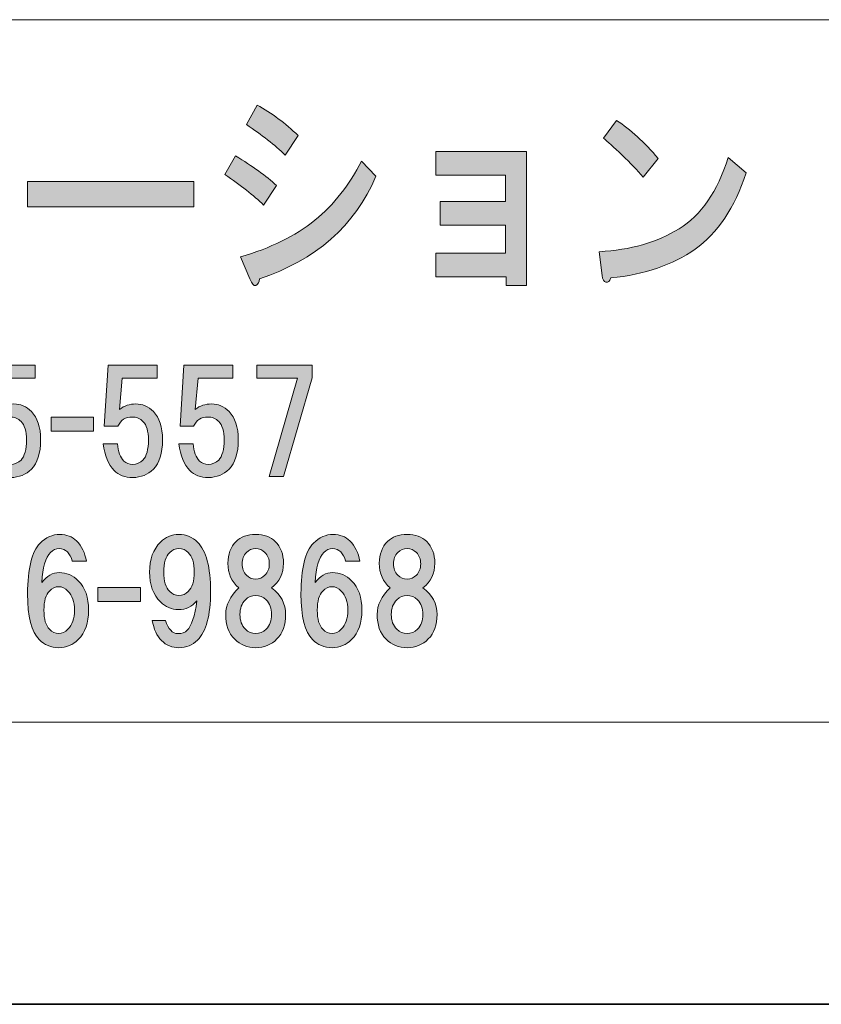
# Model space of a CAD drawing. Units: inches. Extents: x 0 to 296, y 0 to 210.
# Drawn here: x 71 to 90, y 0 to 22 of the extents above; entities that cross this region are included whole.
import ezdxf

# ---------------------------------------------------------------- set-up
doc = ezdxf.new("R2010")
doc.units = ezdxf.units.IN
doc.header["$MEASUREMENT"] = 0
doc.layers.add('レイヤー 1', color=7, linetype='Continuous')

msp = doc.modelspace()

# ---------------------------------------------------------------- hatches: boundary and pattern name
at = {"layer": 'レイヤー 1'}
h = msp.add_hatch(color=7, dxfattribs=at)
h.dxf.hatch_style = 2
edge = h.paths.add_edge_path()
edge.add_spline(control_points=[(76.405, 19.323), (76.788, 19.092), (77.099, 18.867), (77.34, 18.648), (77.34, 18.648), (77.044, 18.204), (77.044, 18.204), (76.815, 18.423), (76.52, 18.655), (76.159, 18.899), (76.159, 18.899), (76.405, 19.323), (76.405, 19.323)], knot_values=[0, 0, 0, 0, 1, 1, 1, 2, 2, 2, 3, 3, 3, 4, 4, 4, 4], degree=3, periodic=1)
edge = h.paths.add_edge_path()
edge.add_spline(control_points=[(77.537, 19.342), (77.296, 19.574), (77.001, 19.805), (76.651, 20.037), (76.651, 20.037), (76.897, 20.481), (76.897, 20.481), (77.225, 20.301), (77.537, 20.069), (77.831, 19.786), (77.831, 19.786), (77.537, 19.342), (77.537, 19.342)], knot_values=[0, 0, 0, 0, 1, 1, 1, 2, 2, 2, 3, 3, 3, 4, 4, 4, 4], degree=3, periodic=1)
edge = h.paths.add_edge_path()
edge.add_spline(control_points=[(76.946, 16.526), (76.946, 16.449), (76.919, 16.397), (76.864, 16.371), (76.82, 16.359), (76.777, 16.41), (76.733, 16.526), (76.733, 16.526), (76.52, 17.028), (76.52, 17.028), (77.198, 17.22), (77.761, 17.497), (78.209, 17.857), (78.646, 18.217), (79.001, 18.667), (79.275, 19.207), (79.275, 19.207), (79.603, 18.86), (79.603, 18.86), (79.122, 17.728), (78.236, 16.95), (76.946, 16.526)], knot_values=[0, 0, 0, 0, 0.352778, 0.352778, 0.352778, 0.705556, 0.705556, 0.705556, 1.058333, 1.058333, 1.058333, 1.411111, 1.411111, 1.411111, 1.763889, 1.763889, 1.763889, 2.116667, 2.116667, 2.116667, 2.469444, 2.469444, 2.469444, 2.469444], degree=3, periodic=0)
edge.add_line((76.946, 16.526), (76.946, 16.526))
h = msp.add_hatch(color=7, dxfattribs=at)
h.dxf.hatch_style = 2
edge = h.paths.add_edge_path()
edge.add_spline(control_points=[(86.869, 17.201), (86.365, 16.841), (85.726, 16.622), (84.95, 16.545), (84.928, 16.468), (84.89, 16.436), (84.835, 16.449), (84.791, 16.461), (84.764, 16.513), (84.753, 16.603), (84.753, 16.603), (84.687, 17.143), (84.687, 17.143), (85.398, 17.182), (86.005, 17.355), (86.508, 17.664), (87.01, 17.973), (87.382, 18.513), (87.623, 19.285), (87.623, 19.285), (88.033, 18.937), (88.033, 18.937), (87.77, 18.14), (87.382, 17.561), (86.869, 17.201)], knot_values=[0, 0, 0, 0, 0.352778, 0.352778, 0.352778, 0.705556, 0.705556, 0.705556, 1.058333, 1.058333, 1.058333, 1.411111, 1.411111, 1.411111, 1.763889, 1.763889, 1.763889, 2.116667, 2.116667, 2.116667, 2.469444, 2.469444, 2.469444, 2.822222, 2.822222, 2.822222, 2.822222], degree=3, periodic=0)
edge.add_line((86.869, 17.201), (86.869, 17.201))
edge = h.paths.add_edge_path()
edge.add_spline(control_points=[(86.032, 19.265), (86.032, 19.265), (85.688, 18.841), (85.688, 18.841), (85.557, 18.995), (85.398, 19.162), (85.212, 19.342), (85.015, 19.523), (84.873, 19.651), (84.786, 19.728), (84.786, 19.728), (85.081, 20.133), (85.081, 20.133), (85.398, 19.928), (85.715, 19.638), (86.032, 19.265)], knot_values=[0, 0, 0, 0, 0.352778, 0.352778, 0.352778, 0.705556, 0.705556, 0.705556, 1.058333, 1.058333, 1.058333, 1.411111, 1.411111, 1.411111, 1.763889, 1.763889, 1.763889, 1.763889], degree=3, periodic=0)
edge.add_line((86.032, 19.265), (86.032, 19.265))
h = msp.add_hatch(color=7, dxfattribs=at)
h.dxf.hatch_style = 2
h.paths.add_polyline_path([(83.03, 16.374), (82.571, 16.374), (82.571, 16.567), (80.963, 16.567), (80.963, 17.107), (82.554, 17.107), (82.554, 17.744), (81.062, 17.744), (81.062, 18.284), (82.554, 18.284), (82.554, 18.882), (80.963, 18.882), (80.963, 19.422), (83.03, 19.422)])
h = msp.add_hatch(color=7, dxfattribs=at)
h.dxf.hatch_style = 2
h.paths.add_polyline_path([(71.669, 18.744), (75.457, 18.744), (75.457, 18.166), (71.669, 18.166)])
h = msp.add_hatch(color=7, dxfattribs=at)
h.dxf.hatch_style = 2
edge = h.paths.add_edge_path()
edge.add_spline(control_points=[(70.637, 13.166), (70.637, 13.166), (70.724, 14.556), (70.724, 14.556), (70.724, 14.556), (71.84, 14.556), (71.84, 14.556), (71.84, 14.556), (71.84, 14.258), (71.84, 14.258), (71.84, 14.258), (71.046, 14.258), (71.046, 14.258), (71.046, 14.258), (70.984, 13.551), (70.984, 13.551), (71.092, 13.633), (71.216, 13.675), (71.357, 13.675), (71.505, 13.675), (71.638, 13.617), (71.753, 13.501), (71.894, 13.36), (71.964, 13.145), (71.964, 12.856), (71.964, 12.55), (71.894, 12.327), (71.753, 12.186), (71.63, 12.062), (71.472, 12), (71.282, 12), (71.108, 12), (70.968, 12.054), (70.86, 12.162), (70.728, 12.294), (70.645, 12.496), (70.613, 12.769), (70.613, 12.769), (70.935, 12.769), (70.935, 12.769), (70.952, 12.587), (71.001, 12.455), (71.084, 12.372), (71.133, 12.323), (71.199, 12.298), (71.282, 12.298), (71.373, 12.298), (71.452, 12.331), (71.518, 12.397), (71.6, 12.48), (71.642, 12.633), (71.642, 12.856), (71.642, 13.055), (71.6, 13.195), (71.518, 13.278), (71.452, 13.344), (71.369, 13.377), (71.27, 13.377), (71.121, 13.377), (71.013, 13.307), (70.947, 13.166), (70.947, 13.166), (70.637, 13.166), (70.637, 13.166)], knot_values=[0, 0, 0, 0, 1, 1, 1, 2, 2, 2, 3, 3, 3, 4, 4, 4, 5, 5, 5, 6, 6, 6, 7, 7, 7, 8, 8, 8, 9, 9, 9, 10, 10, 10, 11, 11, 11, 12, 12, 12, 13, 13, 13, 14, 14, 14, 15, 15, 15, 16, 16, 16, 17, 17, 17, 18, 18, 18, 19, 19, 19, 20, 20, 20, 21, 21, 21, 21], degree=3, periodic=1)
h = msp.add_hatch(color=7, dxfattribs=at)
h.dxf.hatch_style = 2
edge = h.paths.add_edge_path()
edge.add_spline(control_points=[(73.415, 13.166), (73.415, 13.166), (73.502, 14.556), (73.502, 14.556), (73.502, 14.556), (74.618, 14.556), (74.618, 14.556), (74.618, 14.556), (74.618, 14.258), (74.618, 14.258), (74.618, 14.258), (73.825, 14.258), (73.825, 14.258), (73.825, 14.258), (73.762, 13.551), (73.762, 13.551), (73.87, 13.633), (73.994, 13.675), (74.135, 13.675), (74.283, 13.675), (74.416, 13.617), (74.532, 13.501), (74.672, 13.36), (74.742, 13.145), (74.742, 12.856), (74.742, 12.55), (74.672, 12.327), (74.532, 12.186), (74.408, 12.062), (74.25, 12), (74.06, 12), (73.887, 12), (73.746, 12.054), (73.639, 12.162), (73.506, 12.294), (73.423, 12.496), (73.391, 12.769), (73.391, 12.769), (73.713, 12.769), (73.713, 12.769), (73.73, 12.587), (73.779, 12.455), (73.862, 12.372), (73.911, 12.323), (73.978, 12.298), (74.06, 12.298), (74.151, 12.298), (74.23, 12.331), (74.296, 12.397), (74.378, 12.48), (74.42, 12.633), (74.42, 12.856), (74.42, 13.055), (74.378, 13.195), (74.296, 13.278), (74.23, 13.344), (74.147, 13.377), (74.048, 13.377), (73.899, 13.377), (73.791, 13.307), (73.725, 13.166), (73.725, 13.166), (73.415, 13.166), (73.415, 13.166)], knot_values=[0, 0, 0, 0, 1, 1, 1, 2, 2, 2, 3, 3, 3, 4, 4, 4, 5, 5, 5, 6, 6, 6, 7, 7, 7, 8, 8, 8, 9, 9, 9, 10, 10, 10, 11, 11, 11, 12, 12, 12, 13, 13, 13, 14, 14, 14, 15, 15, 15, 16, 16, 16, 17, 17, 17, 18, 18, 18, 19, 19, 19, 20, 20, 20, 21, 21, 21, 21], degree=3, periodic=1)
h = msp.add_hatch(color=7, dxfattribs=at)
h.dxf.hatch_style = 2
edge = h.paths.add_edge_path()
edge.add_spline(control_points=[(75.139, 13.166), (75.139, 13.166), (75.226, 14.556), (75.226, 14.556), (75.226, 14.556), (76.342, 14.556), (76.342, 14.556), (76.342, 14.556), (76.342, 14.258), (76.342, 14.258), (76.342, 14.258), (75.549, 14.258), (75.549, 14.258), (75.549, 14.258), (75.486, 13.551), (75.486, 13.551), (75.594, 13.633), (75.718, 13.675), (75.859, 13.675), (76.007, 13.675), (76.14, 13.617), (76.255, 13.501), (76.396, 13.36), (76.466, 13.145), (76.466, 12.856), (76.466, 12.55), (76.396, 12.327), (76.255, 12.186), (76.132, 12.062), (75.974, 12), (75.784, 12), (75.611, 12), (75.47, 12.054), (75.362, 12.162), (75.23, 12.294), (75.147, 12.496), (75.115, 12.769), (75.115, 12.769), (75.437, 12.769), (75.437, 12.769), (75.454, 12.587), (75.503, 12.455), (75.586, 12.372), (75.635, 12.323), (75.702, 12.298), (75.784, 12.298), (75.875, 12.298), (75.954, 12.331), (76.02, 12.397), (76.102, 12.48), (76.144, 12.633), (76.144, 12.856), (76.144, 13.055), (76.102, 13.195), (76.02, 13.278), (75.954, 13.344), (75.871, 13.377), (75.772, 13.377), (75.623, 13.377), (75.515, 13.307), (75.449, 13.166), (75.449, 13.166), (75.139, 13.166), (75.139, 13.166)], knot_values=[0, 0, 0, 0, 1, 1, 1, 2, 2, 2, 3, 3, 3, 4, 4, 4, 5, 5, 5, 6, 6, 6, 7, 7, 7, 8, 8, 8, 9, 9, 9, 10, 10, 10, 11, 11, 11, 12, 12, 12, 13, 13, 13, 14, 14, 14, 15, 15, 15, 16, 16, 16, 17, 17, 17, 18, 18, 18, 19, 19, 19, 20, 20, 20, 21, 21, 21, 21], degree=3, periodic=1)
h = msp.add_hatch(color=7, dxfattribs=at)
h.dxf.hatch_style = 2
h.paths.add_polyline_path([(77.496, 12.025), (77.173, 12.025), (77.818, 14.258), (76.888, 14.258), (76.888, 14.555), (78.153, 14.555), (78.153, 14.27)])
h = msp.add_hatch(color=7, dxfattribs=at)
h.dxf.hatch_style = 2
h.paths.add_polyline_path([(73.171, 13.053), (72.204, 13.053), (72.204, 13.376), (73.171, 13.376)])
h = msp.add_hatch(color=7, dxfattribs=at)
h.dxf.hatch_style = 2
edge = h.paths.add_edge_path()
edge.add_spline(control_points=[(72.784, 10.553), (72.9, 10.438), (72.974, 10.285), (73.008, 10.094), (73.008, 10.094), (72.685, 10.094), (72.685, 10.094), (72.66, 10.185), (72.623, 10.256), (72.573, 10.305), (72.524, 10.355), (72.462, 10.38), (72.387, 10.38), (72.313, 10.38), (72.247, 10.351), (72.189, 10.293), (72.073, 10.177), (72.007, 9.95), (71.99, 9.611), (72.106, 9.76), (72.238, 9.834), (72.387, 9.834), (72.553, 9.834), (72.698, 9.772), (72.821, 9.648), (72.979, 9.491), (73.057, 9.268), (73.057, 8.979), (73.057, 8.689), (72.979, 8.466), (72.821, 8.309), (72.698, 8.185), (72.549, 8.123), (72.375, 8.123), (72.201, 8.123), (72.053, 8.185), (71.928, 8.309), (71.755, 8.482), (71.668, 8.829), (71.668, 9.35), (71.668, 9.929), (71.763, 10.314), (71.953, 10.504), (72.085, 10.636), (72.234, 10.702), (72.4, 10.702), (72.557, 10.702), (72.685, 10.653), (72.784, 10.553)], knot_values=[0, 0, 0, 0, 0.352778, 0.352778, 0.352778, 0.705556, 0.705556, 0.705556, 1.058333, 1.058333, 1.058333, 1.411111, 1.411111, 1.411111, 1.763889, 1.763889, 1.763889, 2.116667, 2.116667, 2.116667, 2.469444, 2.469444, 2.469444, 2.822222, 2.822222, 2.822222, 3.175, 3.175, 3.175, 3.527778, 3.527778, 3.527778, 3.880556, 3.880556, 3.880556, 4.233333, 4.233333, 4.233333, 4.586111, 4.586111, 4.586111, 4.938889, 4.938889, 4.938889, 5.291667, 5.291667, 5.291667, 5.644444, 5.644444, 5.644444, 5.644444], degree=3, periodic=0)
edge.add_line((72.784, 10.553), (72.784, 10.553))
edge = h.paths.add_edge_path()
edge.add_spline(control_points=[(72.164, 9.412), (72.082, 9.33), (72.04, 9.185), (72.04, 8.979), (72.04, 8.772), (72.082, 8.627), (72.164, 8.544), (72.23, 8.478), (72.301, 8.445), (72.375, 8.445), (72.449, 8.445), (72.52, 8.478), (72.586, 8.544), (72.685, 8.643), (72.735, 8.788), (72.735, 8.979), (72.735, 9.168), (72.685, 9.313), (72.586, 9.412), (72.52, 9.478), (72.449, 9.512), (72.375, 9.512), (72.301, 9.512), (72.23, 9.478), (72.164, 9.412)], knot_values=[0, 0, 0, 0, 0.352778, 0.352778, 0.352778, 0.705556, 0.705556, 0.705556, 1.058333, 1.058333, 1.058333, 1.411111, 1.411111, 1.411111, 1.763889, 1.763889, 1.763889, 2.116667, 2.116667, 2.116667, 2.469444, 2.469444, 2.469444, 2.822222, 2.822222, 2.822222, 2.822222], degree=3, periodic=0)
edge.add_line((72.164, 9.412), (72.164, 9.412))
h = msp.add_hatch(color=7, dxfattribs=at)
h.dxf.hatch_style = 2
edge = h.paths.add_edge_path()
edge.add_spline(control_points=[(74.719, 8.284), (74.612, 8.391), (74.541, 8.544), (74.508, 8.743), (74.508, 8.743), (74.806, 8.743), (74.806, 8.743), (74.872, 8.544), (74.967, 8.445), (75.091, 8.445), (75.182, 8.445), (75.252, 8.47), (75.302, 8.519), (75.401, 8.619), (75.475, 8.842), (75.525, 9.189), (75.409, 9.057), (75.269, 8.991), (75.103, 8.991), (74.946, 8.991), (74.81, 9.049), (74.694, 9.164), (74.529, 9.33), (74.446, 9.557), (74.446, 9.846), (74.446, 10.136), (74.529, 10.363), (74.694, 10.529), (74.81, 10.644), (74.951, 10.702), (75.116, 10.702), (75.281, 10.702), (75.422, 10.644), (75.538, 10.529), (75.736, 10.33), (75.835, 9.954), (75.835, 9.4), (75.835, 8.863), (75.736, 8.495), (75.538, 8.296), (75.422, 8.18), (75.281, 8.123), (75.116, 8.123), (74.959, 8.123), (74.826, 8.176), (74.719, 8.284)], knot_values=[0, 0, 0, 0, 0.352778, 0.352778, 0.352778, 0.705556, 0.705556, 0.705556, 1.058333, 1.058333, 1.058333, 1.411111, 1.411111, 1.411111, 1.763889, 1.763889, 1.763889, 2.116667, 2.116667, 2.116667, 2.469444, 2.469444, 2.469444, 2.822222, 2.822222, 2.822222, 3.175, 3.175, 3.175, 3.527778, 3.527778, 3.527778, 3.880556, 3.880556, 3.880556, 4.233333, 4.233333, 4.233333, 4.586111, 4.586111, 4.586111, 4.938889, 4.938889, 4.938889, 5.291667, 5.291667, 5.291667, 5.291667], degree=3, periodic=0)
edge.add_line((74.719, 8.284), (74.719, 8.284))
edge = h.paths.add_edge_path()
edge.add_spline(control_points=[(75.327, 9.4), (75.418, 9.491), (75.463, 9.64), (75.463, 9.846), (75.463, 10.053), (75.418, 10.202), (75.327, 10.293), (75.269, 10.351), (75.199, 10.38), (75.116, 10.38), (75.033, 10.38), (74.963, 10.351), (74.905, 10.293), (74.814, 10.202), (74.769, 10.053), (74.769, 9.846), (74.769, 9.64), (74.814, 9.491), (74.905, 9.4), (74.963, 9.342), (75.033, 9.313), (75.116, 9.313), (75.199, 9.313), (75.269, 9.342), (75.327, 9.4)], knot_values=[0, 0, 0, 0, 0.352778, 0.352778, 0.352778, 0.705556, 0.705556, 0.705556, 1.058333, 1.058333, 1.058333, 1.411111, 1.411111, 1.411111, 1.763889, 1.763889, 1.763889, 2.116667, 2.116667, 2.116667, 2.469444, 2.469444, 2.469444, 2.822222, 2.822222, 2.822222, 2.822222], degree=3, periodic=0)
edge.add_line((75.327, 9.4), (75.327, 9.4))
h = msp.add_hatch(color=7, dxfattribs=at)
h.dxf.hatch_style = 2
edge = h.paths.add_edge_path()
edge.add_spline(control_points=[(77.31, 10.541), (77.434, 10.417), (77.496, 10.252), (77.496, 10.045), (77.496, 9.813), (77.405, 9.627), (77.223, 9.487), (77.438, 9.33), (77.545, 9.127), (77.545, 8.879), (77.545, 8.64), (77.479, 8.453), (77.347, 8.321), (77.214, 8.189), (77.053, 8.123), (76.863, 8.123), (76.673, 8.123), (76.512, 8.189), (76.379, 8.321), (76.247, 8.453), (76.181, 8.64), (76.181, 8.879), (76.181, 9.094), (76.28, 9.297), (76.479, 9.487), (76.313, 9.627), (76.23, 9.813), (76.23, 10.045), (76.23, 10.252), (76.293, 10.417), (76.417, 10.541), (76.524, 10.648), (76.673, 10.702), (76.863, 10.702), (77.053, 10.702), (77.202, 10.648), (77.31, 10.541)], knot_values=[0, 0, 0, 0, 0.352778, 0.352778, 0.352778, 0.705556, 0.705556, 0.705556, 1.058333, 1.058333, 1.058333, 1.411111, 1.411111, 1.411111, 1.763889, 1.763889, 1.763889, 2.116667, 2.116667, 2.116667, 2.469444, 2.469444, 2.469444, 2.822222, 2.822222, 2.822222, 3.175, 3.175, 3.175, 3.527778, 3.527778, 3.527778, 3.880556, 3.880556, 3.880556, 4.233333, 4.233333, 4.233333, 4.233333], degree=3, periodic=0)
edge.add_line((77.31, 10.541), (77.31, 10.541))
edge = h.paths.add_edge_path()
edge.add_spline(control_points=[(76.627, 8.544), (76.694, 8.478), (76.772, 8.445), (76.863, 8.445), (76.954, 8.445), (77.033, 8.478), (77.099, 8.544), (77.182, 8.627), (77.223, 8.738), (77.223, 8.879), (77.223, 9.02), (77.182, 9.131), (77.099, 9.214), (77.033, 9.28), (76.954, 9.313), (76.863, 9.313), (76.772, 9.313), (76.694, 9.28), (76.627, 9.214), (76.545, 9.131), (76.504, 9.02), (76.504, 8.879), (76.504, 8.738), (76.545, 8.627), (76.627, 8.544)], knot_values=[0, 0, 0, 0, 0.352778, 0.352778, 0.352778, 0.705556, 0.705556, 0.705556, 1.058333, 1.058333, 1.058333, 1.411111, 1.411111, 1.411111, 1.763889, 1.763889, 1.763889, 2.116667, 2.116667, 2.116667, 2.469444, 2.469444, 2.469444, 2.822222, 2.822222, 2.822222, 2.822222], degree=3, periodic=0)
edge.add_line((76.627, 8.544), (76.627, 8.544))
edge = h.paths.add_edge_path()
edge.add_spline(control_points=[(77.074, 10.293), (77.016, 10.351), (76.946, 10.38), (76.863, 10.38), (76.78, 10.38), (76.71, 10.351), (76.653, 10.293), (76.586, 10.227), (76.553, 10.14), (76.553, 10.032), (76.553, 9.925), (76.586, 9.838), (76.653, 9.772), (76.71, 9.714), (76.78, 9.685), (76.863, 9.685), (76.946, 9.685), (77.016, 9.714), (77.074, 9.772), (77.14, 9.838), (77.173, 9.925), (77.173, 10.032), (77.173, 10.14), (77.14, 10.227), (77.074, 10.293)], knot_values=[0, 0, 0, 0, 0.352778, 0.352778, 0.352778, 0.705556, 0.705556, 0.705556, 1.058333, 1.058333, 1.058333, 1.411111, 1.411111, 1.411111, 1.763889, 1.763889, 1.763889, 2.116667, 2.116667, 2.116667, 2.469444, 2.469444, 2.469444, 2.822222, 2.822222, 2.822222, 2.822222], degree=3, periodic=0)
edge.add_line((77.074, 10.293), (77.074, 10.293))
h = msp.add_hatch(color=7, dxfattribs=at)
h.dxf.hatch_style = 2
edge = h.paths.add_edge_path()
edge.add_spline(control_points=[(79.01, 10.553), (79.126, 10.438), (79.2, 10.285), (79.234, 10.094), (79.234, 10.094), (78.911, 10.094), (78.911, 10.094), (78.886, 10.185), (78.849, 10.256), (78.799, 10.305), (78.75, 10.355), (78.688, 10.38), (78.613, 10.38), (78.539, 10.38), (78.473, 10.351), (78.415, 10.293), (78.299, 10.177), (78.233, 9.95), (78.216, 9.611), (78.332, 9.76), (78.464, 9.834), (78.613, 9.834), (78.779, 9.834), (78.924, 9.772), (79.047, 9.648), (79.205, 9.491), (79.283, 9.268), (79.283, 8.979), (79.283, 8.689), (79.205, 8.466), (79.047, 8.309), (78.924, 8.185), (78.775, 8.123), (78.601, 8.123), (78.427, 8.123), (78.279, 8.185), (78.154, 8.309), (77.981, 8.482), (77.894, 8.829), (77.894, 9.35), (77.894, 9.929), (77.989, 10.314), (78.179, 10.504), (78.311, 10.636), (78.46, 10.702), (78.626, 10.702), (78.783, 10.702), (78.911, 10.653), (79.01, 10.553)], knot_values=[0, 0, 0, 0, 0.352778, 0.352778, 0.352778, 0.705556, 0.705556, 0.705556, 1.058333, 1.058333, 1.058333, 1.411111, 1.411111, 1.411111, 1.763889, 1.763889, 1.763889, 2.116667, 2.116667, 2.116667, 2.469444, 2.469444, 2.469444, 2.822222, 2.822222, 2.822222, 3.175, 3.175, 3.175, 3.527778, 3.527778, 3.527778, 3.880556, 3.880556, 3.880556, 4.233333, 4.233333, 4.233333, 4.586111, 4.586111, 4.586111, 4.938889, 4.938889, 4.938889, 5.291667, 5.291667, 5.291667, 5.644444, 5.644444, 5.644444, 5.644444], degree=3, periodic=0)
edge.add_line((79.01, 10.553), (79.01, 10.553))
edge = h.paths.add_edge_path()
edge.add_spline(control_points=[(78.39, 9.412), (78.308, 9.33), (78.266, 9.185), (78.266, 8.979), (78.266, 8.772), (78.308, 8.627), (78.39, 8.544), (78.456, 8.478), (78.527, 8.445), (78.601, 8.445), (78.675, 8.445), (78.746, 8.478), (78.812, 8.544), (78.911, 8.643), (78.961, 8.788), (78.961, 8.979), (78.961, 9.168), (78.911, 9.313), (78.812, 9.412), (78.746, 9.478), (78.675, 9.512), (78.601, 9.512), (78.527, 9.512), (78.456, 9.478), (78.39, 9.412)], knot_values=[0, 0, 0, 0, 0.352778, 0.352778, 0.352778, 0.705556, 0.705556, 0.705556, 1.058333, 1.058333, 1.058333, 1.411111, 1.411111, 1.411111, 1.763889, 1.763889, 1.763889, 2.116667, 2.116667, 2.116667, 2.469444, 2.469444, 2.469444, 2.822222, 2.822222, 2.822222, 2.822222], degree=3, periodic=0)
edge.add_line((78.39, 9.412), (78.39, 9.412))
h = msp.add_hatch(color=7, dxfattribs=at)
h.dxf.hatch_style = 2
edge = h.paths.add_edge_path()
edge.add_spline(control_points=[(80.758, 10.541), (80.882, 10.417), (80.943, 10.252), (80.943, 10.045), (80.943, 9.813), (80.852, 9.627), (80.671, 9.487), (80.886, 9.33), (80.993, 9.127), (80.993, 8.879), (80.993, 8.64), (80.927, 8.453), (80.795, 8.321), (80.662, 8.189), (80.501, 8.123), (80.311, 8.123), (80.121, 8.123), (79.96, 8.189), (79.827, 8.321), (79.695, 8.453), (79.629, 8.64), (79.629, 8.879), (79.629, 9.094), (79.728, 9.297), (79.927, 9.487), (79.761, 9.627), (79.678, 9.813), (79.678, 10.045), (79.678, 10.252), (79.741, 10.417), (79.865, 10.541), (79.972, 10.648), (80.121, 10.702), (80.311, 10.702), (80.501, 10.702), (80.65, 10.648), (80.758, 10.541)], knot_values=[0, 0, 0, 0, 0.352778, 0.352778, 0.352778, 0.705556, 0.705556, 0.705556, 1.058333, 1.058333, 1.058333, 1.411111, 1.411111, 1.411111, 1.763889, 1.763889, 1.763889, 2.116667, 2.116667, 2.116667, 2.469444, 2.469444, 2.469444, 2.822222, 2.822222, 2.822222, 3.175, 3.175, 3.175, 3.527778, 3.527778, 3.527778, 3.880556, 3.880556, 3.880556, 4.233333, 4.233333, 4.233333, 4.233333], degree=3, periodic=0)
edge.add_line((80.758, 10.541), (80.758, 10.541))
edge = h.paths.add_edge_path()
edge.add_spline(control_points=[(80.075, 8.544), (80.142, 8.478), (80.22, 8.445), (80.311, 8.445), (80.402, 8.445), (80.481, 8.478), (80.547, 8.544), (80.63, 8.627), (80.671, 8.738), (80.671, 8.879), (80.671, 9.02), (80.63, 9.131), (80.547, 9.214), (80.481, 9.28), (80.402, 9.313), (80.311, 9.313), (80.22, 9.313), (80.142, 9.28), (80.075, 9.214), (79.993, 9.131), (79.951, 9.02), (79.951, 8.879), (79.951, 8.738), (79.993, 8.627), (80.075, 8.544)], knot_values=[0, 0, 0, 0, 0.352778, 0.352778, 0.352778, 0.705556, 0.705556, 0.705556, 1.058333, 1.058333, 1.058333, 1.411111, 1.411111, 1.411111, 1.763889, 1.763889, 1.763889, 2.116667, 2.116667, 2.116667, 2.469444, 2.469444, 2.469444, 2.822222, 2.822222, 2.822222, 2.822222], degree=3, periodic=0)
edge.add_line((80.075, 8.544), (80.075, 8.544))
edge = h.paths.add_edge_path()
edge.add_spline(control_points=[(80.522, 10.293), (80.464, 10.351), (80.394, 10.38), (80.311, 10.38), (80.228, 10.38), (80.158, 10.351), (80.1, 10.293), (80.034, 10.227), (80.001, 10.14), (80.001, 10.032), (80.001, 9.925), (80.034, 9.838), (80.1, 9.772), (80.158, 9.714), (80.228, 9.685), (80.311, 9.685), (80.394, 9.685), (80.464, 9.714), (80.522, 9.772), (80.588, 9.838), (80.621, 9.925), (80.621, 10.032), (80.621, 10.14), (80.588, 10.227), (80.522, 10.293)], knot_values=[0, 0, 0, 0, 0.352778, 0.352778, 0.352778, 0.705556, 0.705556, 0.705556, 1.058333, 1.058333, 1.058333, 1.411111, 1.411111, 1.411111, 1.763889, 1.763889, 1.763889, 2.116667, 2.116667, 2.116667, 2.469444, 2.469444, 2.469444, 2.822222, 2.822222, 2.822222, 2.822222], degree=3, periodic=0)
edge.add_line((80.522, 10.293), (80.522, 10.293))
h = msp.add_hatch(color=7, dxfattribs=at)
h.dxf.hatch_style = 2
h.paths.add_polyline_path([(74.238, 9.173), (73.27, 9.173), (73.27, 9.495), (74.238, 9.495)])

# ---------------------------------------------------------------- linework, layer by layer
at = {"layer": 'レイヤー 1', "lineweight": 0}
for points in [[(0, 209.55), (296.333, 209.55), (296.333, 0), (0, 0), (0, 209.55)], [(0, 209.55), (296.333, 209.55), (296.333, 0), (0, 0), (0, 209.55)], [(0, 209.55), (296.333, 209.55), (296.333, 0), (0, 0), (0, 209.55)], [(0, 209.55), (296.333, 209.55), (296.333, 0), (0, 0), (0, 209.55)], [(0, 209.55), (296.333, 209.55), (296.333, 0), (0, 0), (0, 209.55)], [(0, 209.55), (296.333, 209.55), (296.333, 0), (0, 0), (0, 209.55)], [(0, 209.55), (296.333, 209.55), (296.333, 0), (0, 0), (0, 209.55)], [(0, 209.55), (296.333, 209.55), (296.333, 0), (0, 0), (0, 209.55)], [(0, 209.55), (296.333, 209.55), (296.333, 0), (0, 0), (0, 209.55)], [(0, 209.55), (296.333, 209.55), (296.333, 0), (0, 0), (0, 209.55)], [(83.03, 16.374), (82.571, 16.374), (82.571, 16.567), (80.963, 16.567), (80.963, 17.107), (82.554, 17.107), (82.554, 17.744), (81.062, 17.744), (81.062, 18.284), (82.554, 18.284), (82.554, 18.882), (80.963, 18.882), (80.963, 19.422), (83.03, 19.422), (83.03, 16.374)], [(71.669, 18.744), (75.457, 18.744), (75.457, 18.166), (71.669, 18.166), (71.669, 18.744)], [(77.496, 12.025), (77.173, 12.025), (77.818, 14.258), (76.888, 14.258), (76.888, 14.555), (78.153, 14.555), (78.153, 14.27), (77.496, 12.025)], [(73.171, 13.053), (72.204, 13.053), (72.204, 13.376), (73.171, 13.376), (73.171, 13.053)], [(74.238, 9.173), (73.27, 9.173), (73.27, 9.495), (74.238, 9.495), (74.238, 9.173)]]:
    msp.add_lwpolyline(points, dxfattribs=at)
at = {"layer": 'レイヤー 1', "color": 7, "lineweight": 35}
msp.add_lwpolyline([(296.333, 0), (0, 0), (0, 209.55), (296.333, 209.55), (296.333, 0)], dxfattribs=at)
at = {"layer": 'レイヤー 1', "color": 7, "lineweight": 18}
msp.add_lwpolyline([(6.124, 6.425), (90.664, 6.425), (90.664, 22.427), (6.124, 22.427), (6.124, 6.425)], dxfattribs=at)
at = {"layer": 'レイヤー 1', "lineweight": 0}
for points, knots in [([(77.537, 19.342), (77.296, 19.574), (77.001, 19.805), (76.651, 20.037), (76.651, 20.037), (76.897, 20.481), (76.897, 20.481), (77.225, 20.301), (77.537, 20.069), (77.831, 19.786), (77.831, 19.786), (77.537, 19.342), (77.537, 19.342)], [0, 0, 0, 0, 1, 1, 1, 2, 2, 2, 3, 3, 3, 4, 4, 4, 4]), ([(86.032, 19.265), (86.032, 19.265), (85.688, 18.841), (85.688, 18.841), (85.557, 18.995), (85.398, 19.162), (85.212, 19.342), (85.015, 19.523), (84.873, 19.651), (84.786, 19.728), (84.786, 19.728), (85.081, 20.133), (85.081, 20.133), (85.398, 19.928), (85.715, 19.638), (86.032, 19.265)], [0, 0, 0, 0, 1, 1, 1, 2, 2, 2, 3, 3, 3, 4, 4, 4, 5, 5, 5, 5]), ([(76.405, 19.323), (76.788, 19.092), (77.099, 18.867), (77.34, 18.648), (77.34, 18.648), (77.044, 18.204), (77.044, 18.204), (76.815, 18.423), (76.52, 18.655), (76.159, 18.899), (76.159, 18.899), (76.405, 19.323), (76.405, 19.323)], [0, 0, 0, 0, 1, 1, 1, 2, 2, 2, 3, 3, 3, 4, 4, 4, 4]), ([(76.946, 16.526), (76.946, 16.449), (76.919, 16.397), (76.864, 16.371), (76.82, 16.359), (76.777, 16.41), (76.733, 16.526), (76.733, 16.526), (76.52, 17.028), (76.52, 17.028), (77.198, 17.22), (77.761, 17.497), (78.209, 17.857), (78.646, 18.217), (79.001, 18.667), (79.275, 19.207), (79.275, 19.207), (79.603, 18.86), (79.603, 18.86), (79.122, 17.728), (78.236, 16.95), (76.946, 16.526)], [0, 0, 0, 0, 1, 1, 1, 2, 2, 2, 3, 3, 3, 4, 4, 4, 5, 5, 5, 6, 6, 6, 7, 7, 7, 7]), ([(86.869, 17.201), (86.365, 16.841), (85.726, 16.622), (84.95, 16.545), (84.928, 16.468), (84.89, 16.436), (84.835, 16.449), (84.791, 16.461), (84.764, 16.513), (84.753, 16.603), (84.753, 16.603), (84.687, 17.143), (84.687, 17.143), (85.398, 17.182), (86.005, 17.355), (86.508, 17.664), (87.01, 17.973), (87.382, 18.513), (87.623, 19.285), (87.623, 19.285), (88.033, 18.937), (88.033, 18.937), (87.77, 18.14), (87.382, 17.561), (86.869, 17.201)], [0, 0, 0, 0, 1, 1, 1, 2, 2, 2, 3, 3, 3, 4, 4, 4, 5, 5, 5, 6, 6, 6, 7, 7, 7, 8, 8, 8, 8]), ([(70.637, 13.166), (70.637, 13.166), (70.724, 14.556), (70.724, 14.556), (70.724, 14.556), (71.84, 14.556), (71.84, 14.556), (71.84, 14.556), (71.84, 14.258), (71.84, 14.258), (71.84, 14.258), (71.046, 14.258), (71.046, 14.258), (71.046, 14.258), (70.984, 13.551), (70.984, 13.551), (71.092, 13.633), (71.216, 13.675), (71.357, 13.675), (71.505, 13.675), (71.638, 13.617), (71.753, 13.501), (71.894, 13.36), (71.964, 13.145), (71.964, 12.856), (71.964, 12.55), (71.894, 12.327), (71.753, 12.186), (71.63, 12.062), (71.472, 12), (71.282, 12), (71.108, 12), (70.968, 12.054), (70.86, 12.162), (70.728, 12.294), (70.645, 12.496), (70.613, 12.769), (70.613, 12.769), (70.935, 12.769), (70.935, 12.769), (70.952, 12.587), (71.001, 12.455), (71.084, 12.372), (71.133, 12.323), (71.199, 12.298), (71.282, 12.298), (71.373, 12.298), (71.452, 12.331), (71.518, 12.397), (71.6, 12.48), (71.642, 12.633), (71.642, 12.856), (71.642, 13.055), (71.6, 13.195), (71.518, 13.278), (71.452, 13.344), (71.369, 13.377), (71.27, 13.377), (71.121, 13.377), (71.013, 13.307), (70.947, 13.166), (70.947, 13.166), (70.637, 13.166), (70.637, 13.166)], [0, 0, 0, 0, 1, 1, 1, 2, 2, 2, 3, 3, 3, 4, 4, 4, 5, 5, 5, 6, 6, 6, 7, 7, 7, 8, 8, 8, 9, 9, 9, 10, 10, 10, 11, 11, 11, 12, 12, 12, 13, 13, 13, 14, 14, 14, 15, 15, 15, 16, 16, 16, 17, 17, 17, 18, 18, 18, 19, 19, 19, 20, 20, 20, 21, 21, 21, 21]), ([(73.415, 13.166), (73.415, 13.166), (73.502, 14.556), (73.502, 14.556), (73.502, 14.556), (74.618, 14.556), (74.618, 14.556), (74.618, 14.556), (74.618, 14.258), (74.618, 14.258), (74.618, 14.258), (73.825, 14.258), (73.825, 14.258), (73.825, 14.258), (73.762, 13.551), (73.762, 13.551), (73.87, 13.633), (73.994, 13.675), (74.135, 13.675), (74.283, 13.675), (74.416, 13.617), (74.532, 13.501), (74.672, 13.36), (74.742, 13.145), (74.742, 12.856), (74.742, 12.55), (74.672, 12.327), (74.532, 12.186), (74.408, 12.062), (74.25, 12), (74.06, 12), (73.887, 12), (73.746, 12.054), (73.639, 12.162), (73.506, 12.294), (73.423, 12.496), (73.391, 12.769), (73.391, 12.769), (73.713, 12.769), (73.713, 12.769), (73.73, 12.587), (73.779, 12.455), (73.862, 12.372), (73.911, 12.323), (73.978, 12.298), (74.06, 12.298), (74.151, 12.298), (74.23, 12.331), (74.296, 12.397), (74.378, 12.48), (74.42, 12.633), (74.42, 12.856), (74.42, 13.055), (74.378, 13.195), (74.296, 13.278), (74.23, 13.344), (74.147, 13.377), (74.048, 13.377), (73.899, 13.377), (73.791, 13.307), (73.725, 13.166), (73.725, 13.166), (73.415, 13.166), (73.415, 13.166)], [0, 0, 0, 0, 1, 1, 1, 2, 2, 2, 3, 3, 3, 4, 4, 4, 5, 5, 5, 6, 6, 6, 7, 7, 7, 8, 8, 8, 9, 9, 9, 10, 10, 10, 11, 11, 11, 12, 12, 12, 13, 13, 13, 14, 14, 14, 15, 15, 15, 16, 16, 16, 17, 17, 17, 18, 18, 18, 19, 19, 19, 20, 20, 20, 21, 21, 21, 21]), ([(75.139, 13.166), (75.139, 13.166), (75.226, 14.556), (75.226, 14.556), (75.226, 14.556), (76.342, 14.556), (76.342, 14.556), (76.342, 14.556), (76.342, 14.258), (76.342, 14.258), (76.342, 14.258), (75.549, 14.258), (75.549, 14.258), (75.549, 14.258), (75.486, 13.551), (75.486, 13.551), (75.594, 13.633), (75.718, 13.675), (75.859, 13.675), (76.007, 13.675), (76.14, 13.617), (76.255, 13.501), (76.396, 13.36), (76.466, 13.145), (76.466, 12.856), (76.466, 12.55), (76.396, 12.327), (76.255, 12.186), (76.132, 12.062), (75.974, 12), (75.784, 12), (75.611, 12), (75.47, 12.054), (75.362, 12.162), (75.23, 12.294), (75.147, 12.496), (75.115, 12.769), (75.115, 12.769), (75.437, 12.769), (75.437, 12.769), (75.454, 12.587), (75.503, 12.455), (75.586, 12.372), (75.635, 12.323), (75.702, 12.298), (75.784, 12.298), (75.875, 12.298), (75.954, 12.331), (76.02, 12.397), (76.102, 12.48), (76.144, 12.633), (76.144, 12.856), (76.144, 13.055), (76.102, 13.195), (76.02, 13.278), (75.954, 13.344), (75.871, 13.377), (75.772, 13.377), (75.623, 13.377), (75.515, 13.307), (75.449, 13.166), (75.449, 13.166), (75.139, 13.166), (75.139, 13.166)], [0, 0, 0, 0, 1, 1, 1, 2, 2, 2, 3, 3, 3, 4, 4, 4, 5, 5, 5, 6, 6, 6, 7, 7, 7, 8, 8, 8, 9, 9, 9, 10, 10, 10, 11, 11, 11, 12, 12, 12, 13, 13, 13, 14, 14, 14, 15, 15, 15, 16, 16, 16, 17, 17, 17, 18, 18, 18, 19, 19, 19, 20, 20, 20, 21, 21, 21, 21]), ([(72.784, 10.553), (72.9, 10.438), (72.974, 10.285), (73.008, 10.094), (73.008, 10.094), (72.685, 10.094), (72.685, 10.094), (72.66, 10.185), (72.623, 10.256), (72.573, 10.305), (72.524, 10.355), (72.462, 10.38), (72.387, 10.38), (72.313, 10.38), (72.247, 10.351), (72.189, 10.293), (72.073, 10.177), (72.007, 9.95), (71.99, 9.611), (72.106, 9.76), (72.238, 9.834), (72.387, 9.834), (72.553, 9.834), (72.698, 9.772), (72.821, 9.648), (72.979, 9.491), (73.057, 9.268), (73.057, 8.979), (73.057, 8.689), (72.979, 8.466), (72.821, 8.309), (72.698, 8.185), (72.549, 8.123), (72.375, 8.123), (72.201, 8.123), (72.053, 8.185), (71.928, 8.309), (71.755, 8.482), (71.668, 8.829), (71.668, 9.35), (71.668, 9.929), (71.763, 10.314), (71.953, 10.504), (72.085, 10.636), (72.234, 10.702), (72.4, 10.702), (72.557, 10.702), (72.685, 10.653), (72.784, 10.553)], [0, 0, 0, 0, 1, 1, 1, 2, 2, 2, 3, 3, 3, 4, 4, 4, 5, 5, 5, 6, 6, 6, 7, 7, 7, 8, 8, 8, 9, 9, 9, 10, 10, 10, 11, 11, 11, 12, 12, 12, 13, 13, 13, 14, 14, 14, 15, 15, 15, 16, 16, 16, 16]), ([(74.719, 8.284), (74.612, 8.391), (74.541, 8.544), (74.508, 8.743), (74.508, 8.743), (74.806, 8.743), (74.806, 8.743), (74.872, 8.544), (74.967, 8.445), (75.091, 8.445), (75.182, 8.445), (75.252, 8.47), (75.302, 8.519), (75.401, 8.619), (75.475, 8.842), (75.525, 9.189), (75.409, 9.057), (75.269, 8.991), (75.103, 8.991), (74.946, 8.991), (74.81, 9.049), (74.694, 9.164), (74.529, 9.33), (74.446, 9.557), (74.446, 9.846), (74.446, 10.136), (74.529, 10.363), (74.694, 10.529), (74.81, 10.644), (74.951, 10.702), (75.116, 10.702), (75.281, 10.702), (75.422, 10.644), (75.538, 10.529), (75.736, 10.33), (75.835, 9.954), (75.835, 9.4), (75.835, 8.863), (75.736, 8.495), (75.538, 8.296), (75.422, 8.18), (75.281, 8.123), (75.116, 8.123), (74.959, 8.123), (74.826, 8.176), (74.719, 8.284)], [0, 0, 0, 0, 1, 1, 1, 2, 2, 2, 3, 3, 3, 4, 4, 4, 5, 5, 5, 6, 6, 6, 7, 7, 7, 8, 8, 8, 9, 9, 9, 10, 10, 10, 11, 11, 11, 12, 12, 12, 13, 13, 13, 14, 14, 14, 15, 15, 15, 15]), ([(77.31, 10.541), (77.434, 10.417), (77.496, 10.252), (77.496, 10.045), (77.496, 9.813), (77.405, 9.627), (77.223, 9.487), (77.438, 9.33), (77.545, 9.127), (77.545, 8.879), (77.545, 8.64), (77.479, 8.453), (77.347, 8.321), (77.214, 8.189), (77.053, 8.123), (76.863, 8.123), (76.673, 8.123), (76.512, 8.189), (76.379, 8.321), (76.247, 8.453), (76.181, 8.64), (76.181, 8.879), (76.181, 9.094), (76.28, 9.297), (76.479, 9.487), (76.313, 9.627), (76.23, 9.813), (76.23, 10.045), (76.23, 10.252), (76.293, 10.417), (76.417, 10.541), (76.524, 10.648), (76.673, 10.702), (76.863, 10.702), (77.053, 10.702), (77.202, 10.648), (77.31, 10.541)], [0, 0, 0, 0, 1, 1, 1, 2, 2, 2, 3, 3, 3, 4, 4, 4, 5, 5, 5, 6, 6, 6, 7, 7, 7, 8, 8, 8, 9, 9, 9, 10, 10, 10, 11, 11, 11, 12, 12, 12, 12]), ([(79.01, 10.553), (79.126, 10.438), (79.2, 10.285), (79.234, 10.094), (79.234, 10.094), (78.911, 10.094), (78.911, 10.094), (78.886, 10.185), (78.849, 10.256), (78.799, 10.305), (78.75, 10.355), (78.688, 10.38), (78.613, 10.38), (78.539, 10.38), (78.473, 10.351), (78.415, 10.293), (78.299, 10.177), (78.233, 9.95), (78.216, 9.611), (78.332, 9.76), (78.464, 9.834), (78.613, 9.834), (78.779, 9.834), (78.924, 9.772), (79.047, 9.648), (79.205, 9.491), (79.283, 9.268), (79.283, 8.979), (79.283, 8.689), (79.205, 8.466), (79.047, 8.309), (78.924, 8.185), (78.775, 8.123), (78.601, 8.123), (78.427, 8.123), (78.279, 8.185), (78.154, 8.309), (77.981, 8.482), (77.894, 8.829), (77.894, 9.35), (77.894, 9.929), (77.989, 10.314), (78.179, 10.504), (78.311, 10.636), (78.46, 10.702), (78.626, 10.702), (78.783, 10.702), (78.911, 10.653), (79.01, 10.553)], [0, 0, 0, 0, 1, 1, 1, 2, 2, 2, 3, 3, 3, 4, 4, 4, 5, 5, 5, 6, 6, 6, 7, 7, 7, 8, 8, 8, 9, 9, 9, 10, 10, 10, 11, 11, 11, 12, 12, 12, 13, 13, 13, 14, 14, 14, 15, 15, 15, 16, 16, 16, 16]), ([(80.758, 10.541), (80.882, 10.417), (80.943, 10.252), (80.943, 10.045), (80.943, 9.813), (80.852, 9.627), (80.671, 9.487), (80.886, 9.33), (80.993, 9.127), (80.993, 8.879), (80.993, 8.64), (80.927, 8.453), (80.795, 8.321), (80.662, 8.189), (80.501, 8.123), (80.311, 8.123), (80.121, 8.123), (79.96, 8.189), (79.827, 8.321), (79.695, 8.453), (79.629, 8.64), (79.629, 8.879), (79.629, 9.094), (79.728, 9.297), (79.927, 9.487), (79.761, 9.627), (79.678, 9.813), (79.678, 10.045), (79.678, 10.252), (79.741, 10.417), (79.865, 10.541), (79.972, 10.648), (80.121, 10.702), (80.311, 10.702), (80.501, 10.702), (80.65, 10.648), (80.758, 10.541)], [0, 0, 0, 0, 1, 1, 1, 2, 2, 2, 3, 3, 3, 4, 4, 4, 5, 5, 5, 6, 6, 6, 7, 7, 7, 8, 8, 8, 9, 9, 9, 10, 10, 10, 11, 11, 11, 12, 12, 12, 12]), ([(75.327, 9.4), (75.418, 9.491), (75.463, 9.64), (75.463, 9.846), (75.463, 10.053), (75.418, 10.202), (75.327, 10.293), (75.269, 10.351), (75.199, 10.38), (75.116, 10.38), (75.033, 10.38), (74.963, 10.351), (74.905, 10.293), (74.814, 10.202), (74.769, 10.053), (74.769, 9.846), (74.769, 9.64), (74.814, 9.491), (74.905, 9.4), (74.963, 9.342), (75.033, 9.313), (75.116, 9.313), (75.199, 9.313), (75.269, 9.342), (75.327, 9.4)], [0, 0, 0, 0, 1, 1, 1, 2, 2, 2, 3, 3, 3, 4, 4, 4, 5, 5, 5, 6, 6, 6, 7, 7, 7, 8, 8, 8, 8]), ([(77.074, 10.293), (77.016, 10.351), (76.946, 10.38), (76.863, 10.38), (76.78, 10.38), (76.71, 10.351), (76.653, 10.293), (76.586, 10.227), (76.553, 10.14), (76.553, 10.032), (76.553, 9.925), (76.586, 9.838), (76.653, 9.772), (76.71, 9.714), (76.78, 9.685), (76.863, 9.685), (76.946, 9.685), (77.016, 9.714), (77.074, 9.772), (77.14, 9.838), (77.173, 9.925), (77.173, 10.032), (77.173, 10.14), (77.14, 10.227), (77.074, 10.293)], [0, 0, 0, 0, 1, 1, 1, 2, 2, 2, 3, 3, 3, 4, 4, 4, 5, 5, 5, 6, 6, 6, 7, 7, 7, 8, 8, 8, 8]), ([(80.522, 10.293), (80.464, 10.351), (80.394, 10.38), (80.311, 10.38), (80.228, 10.38), (80.158, 10.351), (80.1, 10.293), (80.034, 10.227), (80.001, 10.14), (80.001, 10.032), (80.001, 9.925), (80.034, 9.838), (80.1, 9.772), (80.158, 9.714), (80.228, 9.685), (80.311, 9.685), (80.394, 9.685), (80.464, 9.714), (80.522, 9.772), (80.588, 9.838), (80.621, 9.925), (80.621, 10.032), (80.621, 10.14), (80.588, 10.227), (80.522, 10.293)], [0, 0, 0, 0, 1, 1, 1, 2, 2, 2, 3, 3, 3, 4, 4, 4, 5, 5, 5, 6, 6, 6, 7, 7, 7, 8, 8, 8, 8]), ([(72.164, 9.412), (72.082, 9.33), (72.04, 9.185), (72.04, 8.979), (72.04, 8.772), (72.082, 8.627), (72.164, 8.544), (72.23, 8.478), (72.301, 8.445), (72.375, 8.445), (72.449, 8.445), (72.52, 8.478), (72.586, 8.544), (72.685, 8.643), (72.735, 8.788), (72.735, 8.979), (72.735, 9.168), (72.685, 9.313), (72.586, 9.412), (72.52, 9.478), (72.449, 9.512), (72.375, 9.512), (72.301, 9.512), (72.23, 9.478), (72.164, 9.412)], [0, 0, 0, 0, 1, 1, 1, 2, 2, 2, 3, 3, 3, 4, 4, 4, 5, 5, 5, 6, 6, 6, 7, 7, 7, 8, 8, 8, 8]), ([(78.39, 9.412), (78.308, 9.33), (78.266, 9.185), (78.266, 8.979), (78.266, 8.772), (78.308, 8.627), (78.39, 8.544), (78.456, 8.478), (78.527, 8.445), (78.601, 8.445), (78.675, 8.445), (78.746, 8.478), (78.812, 8.544), (78.911, 8.643), (78.961, 8.788), (78.961, 8.979), (78.961, 9.168), (78.911, 9.313), (78.812, 9.412), (78.746, 9.478), (78.675, 9.512), (78.601, 9.512), (78.527, 9.512), (78.456, 9.478), (78.39, 9.412)], [0, 0, 0, 0, 1, 1, 1, 2, 2, 2, 3, 3, 3, 4, 4, 4, 5, 5, 5, 6, 6, 6, 7, 7, 7, 8, 8, 8, 8]), ([(76.627, 8.544), (76.694, 8.478), (76.772, 8.445), (76.863, 8.445), (76.954, 8.445), (77.033, 8.478), (77.099, 8.544), (77.182, 8.627), (77.223, 8.738), (77.223, 8.879), (77.223, 9.02), (77.182, 9.131), (77.099, 9.214), (77.033, 9.28), (76.954, 9.313), (76.863, 9.313), (76.772, 9.313), (76.694, 9.28), (76.627, 9.214), (76.545, 9.131), (76.504, 9.02), (76.504, 8.879), (76.504, 8.738), (76.545, 8.627), (76.627, 8.544)], [0, 0, 0, 0, 1, 1, 1, 2, 2, 2, 3, 3, 3, 4, 4, 4, 5, 5, 5, 6, 6, 6, 7, 7, 7, 8, 8, 8, 8]), ([(80.075, 8.544), (80.142, 8.478), (80.22, 8.445), (80.311, 8.445), (80.402, 8.445), (80.481, 8.478), (80.547, 8.544), (80.63, 8.627), (80.671, 8.738), (80.671, 8.879), (80.671, 9.02), (80.63, 9.131), (80.547, 9.214), (80.481, 9.28), (80.402, 9.313), (80.311, 9.313), (80.22, 9.313), (80.142, 9.28), (80.075, 9.214), (79.993, 9.131), (79.951, 9.02), (79.951, 8.879), (79.951, 8.738), (79.993, 8.627), (80.075, 8.544)], [0, 0, 0, 0, 1, 1, 1, 2, 2, 2, 3, 3, 3, 4, 4, 4, 5, 5, 5, 6, 6, 6, 7, 7, 7, 8, 8, 8, 8])]:
    msp.add_open_spline(points, degree=3, knots=knots, dxfattribs=at)

doc.saveas('drawing.dxf')
